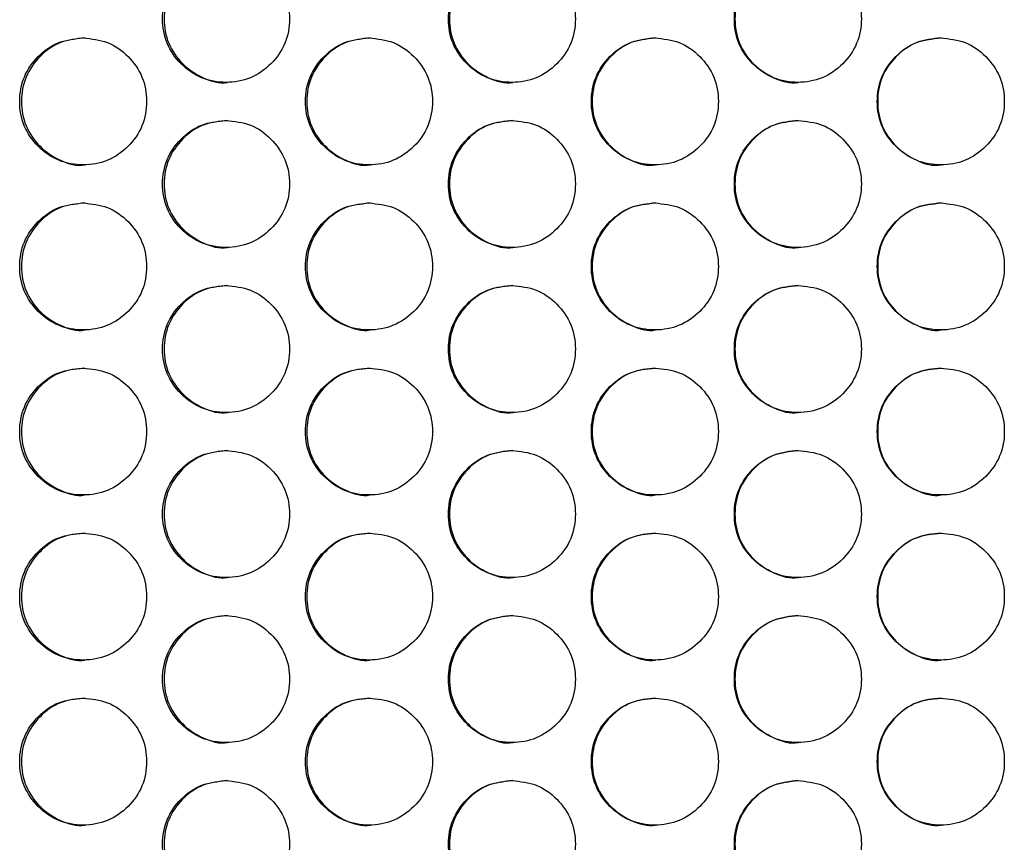
# Model space of a CAD drawing. Extents: x 244 to 1358, y 167 to 1356.
# Drawn here: x 546 to 577, y 806 to 832 of the extents above; entities that cross this region are included whole.
import ezdxf

# ---------------------------------------------------------------- set-up
doc = ezdxf.new("R2010")
doc.units = 0
doc.header["$LTSCALE"] = 5
doc.layers.get('0').update_dxf_attribs({"linetype": 'CONTINUOUS'})

msp = doc.modelspace()

# ---------------------------------------------------------------- linework, layer by layer
at = {"color": 7, "linetype": 'Continuous'}
for points, knots in [([(552.941, 833.704), (552.678, 833.677), (552.151, 833.623), (551.494, 833.148), (551.034, 832.495), (550.894, 831.704), (551.034, 830.914), (551.493, 830.257), (552.151, 829.797), (552.941, 829.657), (553.731, 829.797), (554.388, 830.256), (554.849, 830.914), (554.988, 831.703), (554.849, 832.494), (554.389, 833.147), (553.732, 833.624), (553.205, 833.677), (552.941, 833.704)], [0, 0, 0, 0, 0.062489, 0.125074, 0.187421, 0.249997, 0.312388, 0.374928, 0.437393, 0.499997, 0.5624, 0.625065, 0.687396, 0.749996, 0.812363, 0.874917, 0.937417, 1, 1, 1, 1]), ([(552.987, 833.704), (552.724, 833.677), (552.198, 833.623), (551.541, 833.148), (551.082, 832.495), (550.943, 831.704), (551.082, 830.916), (551.542, 830.252), (552.194, 829.82), (552.731, 829.656), (552.988, 829.704), (552.989, 829.704)], [0, 0, 0, 0, 0.124831, 0.249911, 0.374594, 0.499793, 0.624622, 0.749689, 0.874529, 0.999589, 1, 1, 1, 1]), ([(561.953, 833.704), (561.689, 833.677), (561.163, 833.623), (560.505, 833.148), (560.045, 832.495), (559.905, 831.704), (560.044, 830.914), (560.504, 830.257), (561.162, 829.797), (561.952, 829.657), (562.743, 829.797), (563.4, 830.256), (563.861, 830.914), (564, 831.703), (563.861, 832.494), (563.401, 833.147), (562.743, 833.624), (562.216, 833.677), (561.953, 833.704)], [0, 0, 0, 0, 0.062489, 0.125074, 0.187421, 0.249997, 0.312388, 0.374928, 0.437392, 0.499996, 0.562399, 0.625065, 0.687396, 0.749996, 0.812363, 0.874917, 0.937417, 1, 1, 1, 1]), ([(561.983, 833.704), (561.72, 833.677), (561.194, 833.623), (560.537, 833.148), (560.078, 832.495), (559.939, 831.704), (560.077, 830.916), (560.538, 830.252), (561.19, 829.82), (561.728, 829.656), (561.985, 829.704), (561.985, 829.704)], [0, 0, 0, 0, 0.1248308, 0.2499107, 0.3745943, 0.4997927, 0.624622, 0.7496893, 0.8745291, 0.9995894, 1, 1, 1, 1]), ([(570.966, 833.704), (570.703, 833.677), (570.176, 833.623), (569.518, 833.148), (569.058, 832.495), (568.918, 831.704), (569.057, 830.914), (569.517, 830.257), (570.175, 829.797), (570.965, 829.657), (571.756, 829.797), (572.413, 830.256), (572.874, 830.914), (573.014, 831.703), (572.874, 832.494), (572.414, 833.147), (571.757, 833.624), (571.23, 833.677), (570.966, 833.704)], [0, 0, 0, 0, 0.062489, 0.125074, 0.187422, 0.249997, 0.312389, 0.374928, 0.437392, 0.499997, 0.5624, 0.625065, 0.687396, 0.749996, 0.812363, 0.874918, 0.937417, 1, 1, 1, 1]), ([(570.981, 833.704), (570.718, 833.677), (570.192, 833.623), (569.535, 833.148), (569.076, 832.495), (568.937, 831.704), (569.075, 830.916), (569.535, 830.252), (570.188, 829.82), (570.726, 829.656), (570.983, 829.704), (570.983, 829.704)], [0, 0, 0, 0, 0.12483, 0.249911, 0.374594, 0.499792, 0.624621, 0.749689, 0.874529, 0.999589, 1, 1, 1, 1]), ([(548.437, 831.104), (548.174, 831.077), (547.647, 831.023), (546.99, 830.548), (546.53, 829.895), (546.39, 829.104), (546.529, 828.314), (546.989, 827.657), (547.646, 827.197), (548.436, 827.057), (549.226, 827.197), (549.883, 827.656), (550.344, 828.314), (550.483, 829.103), (550.344, 829.894), (549.885, 830.547), (549.227, 831.024), (548.7, 831.077), (548.437, 831.104)], [0, 0, 0, 0, 0.062489, 0.125074, 0.187421, 0.249997, 0.312388, 0.374928, 0.437392, 0.499996, 0.562399, 0.625064, 0.687396, 0.749996, 0.812363, 0.874918, 0.937417, 1, 1, 1, 1]), ([(548.489, 831.104), (548.227, 831.077), (547.701, 831.023), (547.045, 830.548), (546.585, 829.895), (546.446, 829.104), (546.585, 828.316), (547.045, 827.652), (547.697, 827.22), (548.234, 827.055), (548.491, 827.104), (548.492, 827.104)], [0, 0, 0, 0, 0.124831, 0.249911, 0.374595, 0.499793, 0.624622, 0.749689, 0.874529, 0.99959, 1, 1, 1, 1]), ([(557.447, 831.104), (557.184, 831.077), (556.657, 831.023), (555.999, 830.548), (555.539, 829.895), (555.399, 829.104), (555.539, 828.314), (555.999, 827.657), (556.656, 827.197), (557.446, 827.057), (558.236, 827.197), (558.894, 827.656), (559.355, 828.314), (559.494, 829.103), (559.355, 829.894), (558.895, 830.547), (558.237, 831.024), (557.71, 831.077), (557.447, 831.104)], [0, 0, 0, 0, 0.062489, 0.125074, 0.187421, 0.249997, 0.312388, 0.374928, 0.437392, 0.499996, 0.562399, 0.625064, 0.687396, 0.749996, 0.812363, 0.874917, 0.937417, 1, 1, 1, 1]), ([(557.484, 831.104), (557.222, 831.077), (556.696, 831.023), (556.039, 830.548), (555.58, 829.895), (555.441, 829.104), (555.579, 828.316), (556.039, 827.652), (556.692, 827.22), (557.229, 827.056), (557.486, 827.104), (557.487, 827.104)], [0, 0, 0, 0, 0.124831, 0.249911, 0.374594, 0.499793, 0.624622, 0.749689, 0.874529, 0.999589, 1, 1, 1, 1]), ([(566.459, 831.104), (566.196, 831.077), (565.669, 831.023), (565.011, 830.548), (564.551, 829.895), (564.411, 829.104), (564.551, 828.314), (565.011, 827.657), (565.668, 827.197), (566.458, 827.057), (567.249, 827.197), (567.907, 827.656), (568.367, 828.314), (568.507, 829.103), (568.368, 829.894), (567.908, 830.547), (567.25, 831.024), (566.723, 831.077), (566.459, 831.104)], [0, 0, 0, 0, 0.062489, 0.125074, 0.187422, 0.249997, 0.312388, 0.374928, 0.437392, 0.499996, 0.562399, 0.625064, 0.687396, 0.749996, 0.812363, 0.874918, 0.937417, 1, 1, 1, 1]), ([(566.482, 831.104), (566.219, 831.077), (565.693, 831.023), (565.036, 830.548), (564.577, 829.895), (564.437, 829.104), (564.576, 828.316), (565.036, 827.652), (565.689, 827.22), (566.227, 827.056), (566.483, 827.104), (566.484, 827.104)], [0, 0, 0, 0, 0.124831, 0.249911, 0.374594, 0.499793, 0.624622, 0.749689, 0.874529, 0.999589, 1, 1, 1, 1]), ([(575.473, 831.104), (575.209, 831.077), (574.683, 831.023), (574.025, 830.548), (573.564, 829.895), (573.425, 829.104), (573.564, 828.314), (574.024, 827.657), (574.682, 827.197), (575.472, 827.057), (576.263, 827.197), (576.92, 827.656), (577.381, 828.314), (577.521, 829.103), (577.381, 829.894), (576.921, 830.547), (576.264, 831.024), (575.737, 831.077), (575.473, 831.104)], [0, 0, 0, 0, 0.062489, 0.125074, 0.187421, 0.249997, 0.312388, 0.374928, 0.437392, 0.499996, 0.562399, 0.625064, 0.687396, 0.749996, 0.812363, 0.874917, 0.937417, 1, 1, 1, 1]), ([(575.48, 831.104), (575.217, 831.077), (574.691, 831.023), (574.035, 830.548), (573.575, 829.895), (573.436, 829.104), (573.574, 828.316), (574.035, 827.652), (574.687, 827.22), (575.225, 827.056), (575.482, 827.104), (575.483, 827.104)], [0, 0, 0, 0, 0.124831, 0.249911, 0.374595, 0.499793, 0.624622, 0.749689, 0.874529, 0.999589, 1, 1, 1, 1]), ([(552.941, 828.504), (552.678, 828.477), (552.151, 828.423), (551.494, 827.948), (551.034, 827.295), (550.894, 826.504), (551.034, 825.714), (551.493, 825.057), (552.151, 824.597), (552.941, 824.457), (553.731, 824.597), (554.388, 825.056), (554.849, 825.714), (554.988, 826.503), (554.849, 827.294), (554.389, 827.947), (553.732, 828.424), (553.205, 828.477), (552.941, 828.504)], [0, 0, 0, 0, 0.062489, 0.125074, 0.187421, 0.249997, 0.312388, 0.374928, 0.437392, 0.499996, 0.562399, 0.625064, 0.687395, 0.749996, 0.812363, 0.874918, 0.937417, 1, 1, 1, 1]), ([(552.987, 828.504), (552.724, 828.477), (552.198, 828.423), (551.541, 827.948), (551.082, 827.295), (550.943, 826.504), (551.082, 825.716), (551.542, 825.052), (552.194, 824.62), (552.731, 824.456), (552.988, 824.504), (552.989, 824.504)], [0, 0, 0, 0, 0.12483, 0.249911, 0.374594, 0.499792, 0.624622, 0.749689, 0.874529, 0.999589, 1, 1, 1, 1]), ([(561.953, 828.504), (561.689, 828.477), (561.163, 828.423), (560.505, 827.948), (560.045, 827.295), (559.905, 826.504), (560.044, 825.714), (560.504, 825.057), (561.162, 824.597), (561.952, 824.457), (562.743, 824.597), (563.4, 825.056), (563.861, 825.714), (564, 826.503), (563.861, 827.294), (563.401, 827.947), (562.743, 828.424), (562.216, 828.477), (561.953, 828.504)], [0, 0, 0, 0, 0.062489, 0.125074, 0.187421, 0.249997, 0.312388, 0.374928, 0.437392, 0.499996, 0.562399, 0.625064, 0.687395, 0.749996, 0.812363, 0.874917, 0.937417, 1, 1, 1, 1]), ([(561.983, 828.504), (561.72, 828.477), (561.194, 828.423), (560.537, 827.948), (560.078, 827.295), (559.939, 826.504), (560.077, 825.716), (560.538, 825.052), (561.19, 824.62), (561.728, 824.456), (561.985, 824.504), (561.985, 824.504)], [0, 0, 0, 0, 0.12483, 0.24991, 0.374594, 0.499793, 0.624622, 0.749689, 0.874529, 0.999589, 1, 1, 1, 1]), ([(570.966, 828.504), (570.703, 828.477), (570.176, 828.423), (569.518, 827.948), (569.058, 827.295), (568.918, 826.504), (569.057, 825.714), (569.517, 825.057), (570.175, 824.597), (570.965, 824.457), (571.756, 824.597), (572.413, 825.056), (572.874, 825.714), (573.014, 826.503), (572.874, 827.294), (572.414, 827.947), (571.757, 828.424), (571.23, 828.477), (570.966, 828.504)], [0, 0, 0, 0, 0.062489, 0.1250737, 0.1874214, 0.2499971, 0.3123883, 0.374928, 0.4373922, 0.4999964, 0.5623995, 0.6250637, 0.687395, 0.7499961, 0.8123632, 0.8749178, 0.9374169, 1, 1, 1, 1]), ([(570.981, 828.504), (570.718, 828.477), (570.192, 828.423), (569.535, 827.948), (569.076, 827.295), (568.937, 826.504), (569.075, 825.716), (569.535, 825.052), (570.188, 824.62), (570.726, 824.456), (570.983, 824.504), (570.983, 824.504)], [0, 0, 0, 0, 0.12483, 0.24991, 0.374594, 0.499792, 0.624621, 0.749689, 0.874529, 0.999589, 1, 1, 1, 1]), ([(548.437, 825.904), (548.174, 825.877), (547.647, 825.823), (546.99, 825.348), (546.53, 824.695), (546.39, 823.904), (546.529, 823.114), (546.989, 822.457), (547.646, 821.997), (548.436, 821.857), (549.226, 821.997), (549.883, 822.456), (550.344, 823.114), (550.483, 823.903), (550.344, 824.694), (549.885, 825.347), (549.227, 825.824), (548.7, 825.877), (548.437, 825.904)], [0, 0, 0, 0, 0.062489, 0.125074, 0.187421, 0.249997, 0.312388, 0.374928, 0.437392, 0.499996, 0.562399, 0.625064, 0.687395, 0.749996, 0.812363, 0.874918, 0.937417, 1, 1, 1, 1]), ([(548.489, 825.904), (548.227, 825.877), (547.701, 825.823), (547.045, 825.348), (546.585, 824.695), (546.446, 823.904), (546.585, 823.116), (547.045, 822.451), (547.697, 822.02), (548.235, 821.855), (548.491, 821.904), (548.492, 821.904)], [0, 0, 0, 0, 0.12483, 0.249911, 0.374594, 0.499793, 0.624622, 0.74969, 0.874529, 0.99959, 1, 1, 1, 1]), ([(557.447, 825.904), (557.184, 825.877), (556.657, 825.823), (555.999, 825.348), (555.539, 824.695), (555.399, 823.904), (555.539, 823.114), (555.999, 822.457), (556.656, 821.997), (557.446, 821.857), (558.236, 821.997), (558.894, 822.456), (559.355, 823.114), (559.494, 823.903), (559.355, 824.694), (558.895, 825.347), (558.237, 825.824), (557.71, 825.877), (557.447, 825.904)], [0, 0, 0, 0, 0.0624887, 0.1250735, 0.1874212, 0.249997, 0.3123882, 0.374928, 0.4373919, 0.4999959, 0.5623991, 0.625064, 0.6873953, 0.7499958, 0.8123629, 0.8749174, 0.9374167, 1, 1, 1, 1]), ([(557.484, 825.904), (557.222, 825.877), (556.696, 825.823), (556.039, 825.348), (555.58, 824.695), (555.441, 823.904), (555.579, 823.116), (556.039, 822.451), (556.692, 822.02), (557.229, 821.855), (557.486, 821.904), (557.487, 821.904)], [0, 0, 0, 0, 0.12483, 0.249911, 0.374594, 0.499793, 0.624622, 0.749689, 0.874529, 0.999589, 1, 1, 1, 1]), ([(566.459, 825.904), (566.196, 825.877), (565.669, 825.823), (565.011, 825.348), (564.551, 824.695), (564.411, 823.904), (564.551, 823.114), (565.011, 822.457), (565.668, 821.997), (566.458, 821.857), (567.249, 821.997), (567.907, 822.456), (568.367, 823.114), (568.507, 823.903), (568.368, 824.694), (567.908, 825.347), (567.25, 825.824), (566.723, 825.877), (566.459, 825.904)], [0, 0, 0, 0, 0.062489, 0.125074, 0.187422, 0.249997, 0.312388, 0.374928, 0.437392, 0.499996, 0.562399, 0.625064, 0.687396, 0.749996, 0.812363, 0.874918, 0.937417, 1, 1, 1, 1]), ([(566.482, 825.904), (566.219, 825.877), (565.693, 825.823), (565.036, 825.348), (564.577, 824.695), (564.437, 823.904), (564.576, 823.116), (565.036, 822.451), (565.689, 822.02), (566.227, 821.855), (566.483, 821.904), (566.484, 821.904)], [0, 0, 0, 0, 0.124831, 0.249911, 0.374594, 0.499793, 0.624622, 0.749689, 0.874529, 0.999589, 1, 1, 1, 1]), ([(575.473, 825.904), (575.209, 825.877), (574.683, 825.823), (574.025, 825.348), (573.564, 824.695), (573.425, 823.904), (573.564, 823.114), (574.024, 822.457), (574.682, 821.997), (575.472, 821.857), (576.263, 821.997), (576.92, 822.456), (577.381, 823.114), (577.521, 823.903), (577.381, 824.694), (576.921, 825.347), (576.264, 825.824), (575.737, 825.877), (575.473, 825.904)], [0, 0, 0, 0, 0.062489, 0.125074, 0.187421, 0.249997, 0.312388, 0.374928, 0.437392, 0.499996, 0.562399, 0.625064, 0.687395, 0.749996, 0.812363, 0.874917, 0.937417, 1, 1, 1, 1]), ([(575.48, 825.904), (575.217, 825.877), (574.691, 825.823), (574.035, 825.348), (573.575, 824.695), (573.436, 823.904), (573.574, 823.116), (574.035, 822.451), (574.687, 822.02), (575.225, 821.855), (575.482, 821.904), (575.483, 821.904)], [0, 0, 0, 0, 0.12483, 0.249911, 0.374594, 0.499793, 0.624622, 0.749689, 0.874529, 0.999589, 1, 1, 1, 1]), ([(552.941, 823.304), (552.678, 823.277), (552.151, 823.223), (551.494, 822.748), (551.034, 822.095), (550.894, 821.304), (551.034, 820.514), (551.493, 819.857), (552.151, 819.397), (552.941, 819.257), (553.731, 819.397), (554.388, 819.856), (554.849, 820.514), (554.988, 821.303), (554.849, 822.094), (554.389, 822.747), (553.732, 823.224), (553.205, 823.277), (552.941, 823.304)], [0, 0, 0, 0, 0.062489, 0.125074, 0.187421, 0.249997, 0.312388, 0.374928, 0.437392, 0.499996, 0.562399, 0.625064, 0.687395, 0.749995, 0.812362, 0.874917, 0.937417, 1, 1, 1, 1]), ([(552.987, 823.304), (552.724, 823.277), (552.198, 823.223), (551.541, 822.748), (551.082, 822.095), (550.943, 821.304), (551.082, 820.516), (551.542, 819.851), (552.194, 819.42), (552.732, 819.255), (552.988, 819.304), (552.989, 819.304)], [0, 0, 0, 0, 0.12483, 0.249911, 0.374594, 0.499792, 0.624622, 0.74969, 0.874529, 0.999589, 1, 1, 1, 1]), ([(561.953, 823.304), (561.689, 823.277), (561.163, 823.223), (560.505, 822.748), (560.045, 822.095), (559.905, 821.304), (560.044, 820.514), (560.504, 819.857), (561.162, 819.397), (561.952, 819.257), (562.743, 819.397), (563.4, 819.856), (563.861, 820.514), (564, 821.303), (563.861, 822.094), (563.401, 822.747), (562.743, 823.224), (562.216, 823.277), (561.953, 823.304)], [0, 0, 0, 0, 0.062489, 0.125074, 0.187421, 0.249997, 0.312388, 0.374928, 0.437392, 0.499996, 0.562399, 0.625064, 0.687395, 0.749995, 0.812362, 0.874917, 0.937417, 1, 1, 1, 1]), ([(561.983, 823.304), (561.72, 823.277), (561.194, 823.223), (560.537, 822.748), (560.078, 822.095), (559.939, 821.304), (560.077, 820.516), (560.538, 819.851), (561.19, 819.42), (561.728, 819.255), (561.985, 819.304), (561.985, 819.304)], [0, 0, 0, 0, 0.124831, 0.249911, 0.374594, 0.499792, 0.624622, 0.74969, 0.874529, 0.999589, 1, 1, 1, 1]), ([(570.966, 823.304), (570.703, 823.277), (570.176, 823.223), (569.518, 822.748), (569.058, 822.095), (568.918, 821.304), (569.057, 820.514), (569.517, 819.857), (570.175, 819.397), (570.965, 819.257), (571.756, 819.397), (572.413, 819.856), (572.874, 820.514), (573.014, 821.303), (572.874, 822.094), (572.414, 822.747), (571.757, 823.224), (571.23, 823.277), (570.966, 823.304)], [0, 0, 0, 0, 0.062489, 0.125074, 0.187421, 0.249997, 0.312388, 0.374928, 0.437392, 0.499996, 0.562399, 0.625064, 0.687395, 0.749995, 0.812362, 0.874917, 0.937417, 1, 1, 1, 1]), ([(570.981, 823.304), (570.718, 823.277), (570.192, 823.223), (569.535, 822.748), (569.076, 822.095), (568.937, 821.304), (569.075, 820.516), (569.535, 819.851), (570.188, 819.42), (570.726, 819.255), (570.983, 819.304), (570.983, 819.304)], [0, 0, 0, 0, 0.1248299, 0.2499113, 0.3745936, 0.4997921, 0.6246212, 0.7496898, 0.8745282, 0.9995887, 1, 1, 1, 1]), ([(548.437, 820.704), (548.174, 820.677), (547.647, 820.623), (546.99, 820.148), (546.53, 819.495), (546.39, 818.704), (546.529, 817.914), (546.989, 817.257), (547.646, 816.797), (548.436, 816.657), (549.226, 816.797), (549.883, 817.256), (550.344, 817.914), (550.483, 818.703), (550.344, 819.494), (549.885, 820.147), (549.227, 820.624), (548.7, 820.677), (548.437, 820.704)], [0, 0, 0, 0, 0.062489, 0.125074, 0.187421, 0.249997, 0.312388, 0.374928, 0.437392, 0.499996, 0.562399, 0.625064, 0.687396, 0.749995, 0.812363, 0.874918, 0.937417, 1, 1, 1, 1]), ([(548.489, 820.704), (548.227, 820.677), (547.701, 820.623), (547.045, 820.148), (546.585, 819.495), (546.446, 818.704), (546.585, 817.916), (547.045, 817.252), (547.697, 816.82), (548.234, 816.655), (548.491, 816.704), (548.492, 816.704)], [0, 0, 0, 0, 0.124831, 0.249911, 0.374594, 0.499793, 0.624622, 0.74969, 0.874529, 0.99959, 1, 1, 1, 1]), ([(557.447, 820.704), (557.184, 820.677), (556.657, 820.623), (555.999, 820.148), (555.539, 819.495), (555.399, 818.704), (555.539, 817.914), (555.999, 817.257), (556.656, 816.797), (557.446, 816.657), (558.236, 816.797), (558.894, 817.256), (559.355, 817.914), (559.494, 818.703), (559.355, 819.494), (558.895, 820.147), (558.237, 820.624), (557.71, 820.677), (557.447, 820.704)], [0, 0, 0, 0, 0.062489, 0.125074, 0.187421, 0.249997, 0.312388, 0.374928, 0.437392, 0.499996, 0.562399, 0.625064, 0.687395, 0.749995, 0.812362, 0.874917, 0.937417, 1, 1, 1, 1]), ([(557.484, 820.704), (557.222, 820.677), (556.696, 820.623), (556.039, 820.148), (555.58, 819.495), (555.441, 818.704), (555.579, 817.916), (556.039, 817.252), (556.692, 816.82), (557.229, 816.656), (557.486, 816.704), (557.487, 816.704)], [0, 0, 0, 0, 0.12483, 0.249911, 0.374594, 0.499792, 0.624621, 0.74969, 0.874529, 0.999589, 1, 1, 1, 1]), ([(566.459, 820.704), (566.196, 820.677), (565.669, 820.623), (565.011, 820.148), (564.551, 819.495), (564.411, 818.704), (564.551, 817.914), (565.011, 817.257), (565.668, 816.797), (566.458, 816.657), (567.249, 816.797), (567.907, 817.256), (568.367, 817.914), (568.507, 818.703), (568.368, 819.494), (567.908, 820.147), (567.25, 820.624), (566.723, 820.677), (566.459, 820.704)], [0, 0, 0, 0, 0.062489, 0.125074, 0.187421, 0.249997, 0.312388, 0.374928, 0.437393, 0.499997, 0.5624, 0.625064, 0.687396, 0.749996, 0.812363, 0.874918, 0.937417, 1, 1, 1, 1]), ([(566.482, 820.704), (566.219, 820.677), (565.693, 820.623), (565.036, 820.148), (564.577, 819.495), (564.437, 818.704), (564.576, 817.916), (565.036, 817.252), (565.689, 816.82), (566.227, 816.656), (566.483, 816.704), (566.484, 816.704)], [0, 0, 0, 0, 0.124831, 0.249911, 0.374594, 0.499792, 0.624621, 0.74969, 0.874529, 0.999589, 1, 1, 1, 1]), ([(575.473, 820.704), (575.209, 820.677), (574.683, 820.623), (574.025, 820.148), (573.564, 819.495), (573.425, 818.704), (573.564, 817.914), (574.024, 817.257), (574.682, 816.797), (575.472, 816.657), (576.263, 816.797), (576.92, 817.256), (577.381, 817.914), (577.521, 818.703), (577.381, 819.494), (576.921, 820.147), (576.264, 820.624), (575.737, 820.677), (575.473, 820.704)], [0, 0, 0, 0, 0.062489, 0.125074, 0.187421, 0.249997, 0.312388, 0.374928, 0.437392, 0.499996, 0.562399, 0.625064, 0.687395, 0.749995, 0.812362, 0.874917, 0.937417, 1, 1, 1, 1]), ([(575.48, 820.704), (575.217, 820.677), (574.691, 820.623), (574.035, 820.148), (573.575, 819.495), (573.436, 818.704), (573.574, 817.916), (574.035, 817.252), (574.687, 816.82), (575.225, 816.656), (575.482, 816.704), (575.483, 816.704)], [0, 0, 0, 0, 0.124831, 0.249912, 0.374594, 0.499792, 0.624622, 0.74969, 0.874529, 0.999589, 1, 1, 1, 1]), ([(552.941, 818.104), (552.678, 818.077), (552.151, 818.023), (551.494, 817.548), (551.034, 816.895), (550.894, 816.104), (551.034, 815.314), (551.493, 814.657), (552.151, 814.197), (552.941, 814.057), (553.731, 814.197), (554.388, 814.656), (554.849, 815.314), (554.988, 816.103), (554.849, 816.894), (554.389, 817.547), (553.732, 818.024), (553.205, 818.077), (552.941, 818.104)], [0, 0, 0, 0, 0.062489, 0.125074, 0.187421, 0.249997, 0.312388, 0.374928, 0.437392, 0.499996, 0.562399, 0.625064, 0.687396, 0.749996, 0.812363, 0.874918, 0.937417, 1, 1, 1, 1]), ([(552.987, 818.104), (552.724, 818.077), (552.198, 818.023), (551.541, 817.548), (551.082, 816.895), (550.943, 816.104), (551.082, 815.316), (551.542, 814.652), (552.194, 814.22), (552.731, 814.056), (552.988, 814.104), (552.989, 814.104)], [0, 0, 0, 0, 0.12483, 0.249911, 0.374594, 0.499792, 0.624621, 0.74969, 0.874529, 0.999589, 1, 1, 1, 1]), ([(561.953, 818.104), (561.689, 818.077), (561.163, 818.023), (560.505, 817.548), (560.045, 816.895), (559.905, 816.104), (560.044, 815.314), (560.504, 814.657), (561.162, 814.197), (561.952, 814.057), (562.743, 814.197), (563.4, 814.656), (563.861, 815.314), (564, 816.103), (563.861, 816.894), (563.401, 817.547), (562.743, 818.024), (562.216, 818.077), (561.953, 818.104)], [0, 0, 0, 0, 0.062489, 0.125074, 0.187421, 0.249997, 0.312388, 0.374928, 0.437392, 0.499996, 0.562399, 0.625064, 0.687396, 0.749995, 0.812362, 0.874917, 0.937417, 1, 1, 1, 1]), ([(561.983, 818.104), (561.72, 818.077), (561.194, 818.023), (560.537, 817.548), (560.078, 816.895), (559.939, 816.104), (560.077, 815.316), (560.538, 814.652), (561.19, 814.22), (561.728, 814.056), (561.985, 814.104), (561.985, 814.104)], [0, 0, 0, 0, 0.124831, 0.249911, 0.374594, 0.499792, 0.624622, 0.74969, 0.874529, 0.999589, 1, 1, 1, 1]), ([(570.966, 818.104), (570.703, 818.077), (570.176, 818.023), (569.518, 817.548), (569.058, 816.895), (568.918, 816.104), (569.057, 815.314), (569.517, 814.657), (570.175, 814.197), (570.965, 814.057), (571.756, 814.197), (572.413, 814.656), (572.874, 815.314), (573.014, 816.103), (572.874, 816.894), (572.414, 817.547), (571.757, 818.024), (571.23, 818.077), (570.966, 818.104)], [0, 0, 0, 0, 0.0624891, 0.1250741, 0.1874213, 0.249997, 0.3123882, 0.3749283, 0.4373922, 0.4999964, 0.5623993, 0.6250639, 0.6873957, 0.7499956, 0.8123626, 0.8749177, 0.9374168, 1, 1, 1, 1]), ([(570.981, 818.104), (570.718, 818.077), (570.192, 818.023), (569.535, 817.548), (569.076, 816.895), (568.937, 816.104), (569.075, 815.316), (569.535, 814.652), (570.188, 814.22), (570.726, 814.056), (570.983, 814.104), (570.983, 814.104)], [0, 0, 0, 0, 0.12483, 0.249911, 0.374593, 0.499792, 0.624621, 0.74969, 0.874529, 0.999589, 1, 1, 1, 1]), ([(548.437, 815.504), (548.174, 815.477), (547.647, 815.423), (546.99, 814.948), (546.53, 814.295), (546.39, 813.504), (546.529, 812.714), (546.989, 812.057), (547.646, 811.597), (548.436, 811.457), (549.226, 811.597), (549.883, 812.056), (550.344, 812.714), (550.483, 813.503), (550.344, 814.294), (549.885, 814.947), (549.227, 815.424), (548.7, 815.477), (548.437, 815.504)], [0, 0, 0, 0, 0.062489, 0.125074, 0.187421, 0.249997, 0.312388, 0.374928, 0.437392, 0.499996, 0.562399, 0.625064, 0.687395, 0.749996, 0.812363, 0.874918, 0.937417, 1, 1, 1, 1]), ([(548.489, 815.504), (548.227, 815.477), (547.701, 815.423), (547.045, 814.948), (546.585, 814.295), (546.446, 813.504), (546.585, 812.716), (547.045, 812.052), (547.697, 811.62), (548.234, 811.455), (548.491, 811.504), (548.492, 811.504)], [0, 0, 0, 0, 0.124831, 0.249911, 0.374594, 0.499793, 0.624622, 0.74969, 0.874529, 0.99959, 1, 1, 1, 1]), ([(557.447, 815.504), (557.184, 815.477), (556.657, 815.423), (555.999, 814.948), (555.539, 814.295), (555.399, 813.504), (555.539, 812.714), (555.999, 812.057), (556.656, 811.597), (557.446, 811.457), (558.236, 811.597), (558.894, 812.056), (559.355, 812.714), (559.494, 813.503), (559.355, 814.294), (558.895, 814.947), (558.237, 815.424), (557.71, 815.477), (557.447, 815.504)], [0, 0, 0, 0, 0.062489, 0.125074, 0.187421, 0.249997, 0.312388, 0.374928, 0.437392, 0.499996, 0.562399, 0.625064, 0.687395, 0.749995, 0.812362, 0.874917, 0.937417, 1, 1, 1, 1]), ([(557.484, 815.504), (557.222, 815.477), (556.696, 815.423), (556.039, 814.948), (555.58, 814.295), (555.441, 813.504), (555.579, 812.716), (556.039, 812.052), (556.692, 811.62), (557.229, 811.456), (557.486, 811.504), (557.487, 811.504)], [0, 0, 0, 0, 0.12483, 0.249911, 0.374594, 0.499792, 0.624621, 0.74969, 0.874529, 0.999589, 1, 1, 1, 1]), ([(566.459, 815.504), (566.196, 815.477), (565.669, 815.423), (565.011, 814.948), (564.551, 814.295), (564.411, 813.504), (564.551, 812.714), (565.011, 812.057), (565.668, 811.597), (566.458, 811.457), (567.249, 811.597), (567.907, 812.056), (568.367, 812.714), (568.507, 813.503), (568.368, 814.294), (567.908, 814.947), (567.25, 815.424), (566.723, 815.477), (566.459, 815.504)], [0, 0, 0, 0, 0.062489, 0.125074, 0.187421, 0.249997, 0.312388, 0.374928, 0.437392, 0.499996, 0.562399, 0.625064, 0.687395, 0.749996, 0.812363, 0.874918, 0.937417, 1, 1, 1, 1]), ([(566.482, 815.504), (566.219, 815.477), (565.693, 815.423), (565.036, 814.948), (564.577, 814.295), (564.437, 813.504), (564.576, 812.716), (565.036, 812.052), (565.689, 811.62), (566.227, 811.456), (566.483, 811.504), (566.484, 811.504)], [0, 0, 0, 0, 0.124831, 0.249911, 0.374594, 0.499792, 0.624621, 0.74969, 0.874529, 0.999589, 1, 1, 1, 1]), ([(575.473, 815.504), (575.209, 815.477), (574.683, 815.423), (574.025, 814.948), (573.564, 814.295), (573.425, 813.504), (573.564, 812.714), (574.024, 812.057), (574.682, 811.597), (575.472, 811.457), (576.263, 811.597), (576.92, 812.056), (577.381, 812.714), (577.521, 813.503), (577.381, 814.294), (576.921, 814.947), (576.264, 815.424), (575.737, 815.477), (575.473, 815.504)], [0, 0, 0, 0, 0.062489, 0.125074, 0.187421, 0.249997, 0.312388, 0.374928, 0.437392, 0.499996, 0.562399, 0.625064, 0.687395, 0.749996, 0.812362, 0.874917, 0.937417, 1, 1, 1, 1]), ([(575.48, 815.504), (575.217, 815.477), (574.691, 815.423), (574.035, 814.948), (573.575, 814.295), (573.436, 813.504), (573.574, 812.716), (574.035, 812.052), (574.687, 811.62), (575.225, 811.456), (575.482, 811.504), (575.483, 811.504)], [0, 0, 0, 0, 0.124831, 0.249912, 0.374594, 0.499792, 0.624622, 0.74969, 0.874529, 0.999589, 1, 1, 1, 1]), ([(552.941, 812.904), (552.678, 812.877), (552.151, 812.823), (551.494, 812.348), (551.034, 811.695), (550.894, 810.904), (551.034, 810.114), (551.493, 809.457), (552.151, 808.997), (552.941, 808.857), (553.731, 808.997), (554.388, 809.456), (554.849, 810.114), (554.988, 810.903), (554.849, 811.694), (554.389, 812.347), (553.732, 812.824), (553.205, 812.877), (552.941, 812.904)], [0, 0, 0, 0, 0.062489, 0.1250739, 0.1874211, 0.2499969, 0.312388, 0.3749281, 0.4373923, 0.4999963, 0.5623993, 0.6250639, 0.6873952, 0.7499957, 0.8123627, 0.8749177, 0.9374168, 1, 1, 1, 1]), ([(552.987, 812.904), (552.724, 812.877), (552.198, 812.823), (551.541, 812.348), (551.082, 811.695), (550.943, 810.904), (551.082, 810.116), (551.542, 809.452), (552.194, 809.02), (552.731, 808.856), (552.988, 808.904), (552.989, 808.904)], [0, 0, 0, 0, 0.12483, 0.249911, 0.374594, 0.499792, 0.624621, 0.74969, 0.874529, 0.999589, 1, 1, 1, 1]), ([(561.953, 812.904), (561.689, 812.877), (561.163, 812.823), (560.505, 812.348), (560.045, 811.695), (559.905, 810.904), (560.044, 810.114), (560.504, 809.457), (561.162, 808.997), (561.952, 808.857), (562.743, 808.997), (563.4, 809.456), (563.861, 810.114), (564, 810.903), (563.861, 811.694), (563.401, 812.347), (562.743, 812.824), (562.216, 812.877), (561.953, 812.904)], [0, 0, 0, 0, 0.062489, 0.125074, 0.187421, 0.249997, 0.312388, 0.374928, 0.437392, 0.499996, 0.562399, 0.625064, 0.687395, 0.749995, 0.812363, 0.874917, 0.937417, 1, 1, 1, 1]), ([(561.983, 812.904), (561.72, 812.877), (561.194, 812.823), (560.537, 812.348), (560.078, 811.695), (559.939, 810.904), (560.077, 810.116), (560.538, 809.452), (561.19, 809.02), (561.728, 808.856), (561.985, 808.904), (561.985, 808.904)], [0, 0, 0, 0, 0.12483, 0.249911, 0.374594, 0.499792, 0.624622, 0.74969, 0.874529, 0.999589, 1, 1, 1, 1]), ([(570.966, 812.904), (570.703, 812.877), (570.176, 812.823), (569.518, 812.348), (569.058, 811.695), (568.918, 810.904), (569.057, 810.114), (569.517, 809.457), (570.175, 808.997), (570.965, 808.857), (571.756, 808.997), (572.413, 809.456), (572.874, 810.114), (573.014, 810.903), (572.874, 811.694), (572.414, 812.347), (571.757, 812.824), (571.23, 812.877), (570.966, 812.904)], [0, 0, 0, 0, 0.062489, 0.125074, 0.187421, 0.249997, 0.312388, 0.374928, 0.437392, 0.499996, 0.562399, 0.625064, 0.687395, 0.749996, 0.812363, 0.874918, 0.937417, 1, 1, 1, 1]), ([(570.981, 812.904), (570.718, 812.877), (570.192, 812.823), (569.535, 812.348), (569.076, 811.695), (568.937, 810.904), (569.075, 810.116), (569.535, 809.452), (570.188, 809.02), (570.726, 808.856), (570.983, 808.904), (570.983, 808.904)], [0, 0, 0, 0, 0.12483, 0.249911, 0.374593, 0.499792, 0.624621, 0.74969, 0.874529, 0.999589, 1, 1, 1, 1]), ([(548.437, 810.304), (548.174, 810.277), (547.647, 810.223), (546.99, 809.748), (546.53, 809.095), (546.39, 808.304), (546.529, 807.514), (546.989, 806.857), (547.646, 806.397), (548.436, 806.257), (549.226, 806.397), (549.883, 806.856), (550.344, 807.514), (550.483, 808.303), (550.344, 809.094), (549.885, 809.747), (549.227, 810.224), (548.7, 810.277), (548.437, 810.304)], [0, 0, 0, 0, 0.062489, 0.125074, 0.187421, 0.249997, 0.312388, 0.374928, 0.437392, 0.499996, 0.562399, 0.625064, 0.687395, 0.749996, 0.812363, 0.874918, 0.937417, 1, 1, 1, 1]), ([(548.489, 810.304), (548.227, 810.277), (547.701, 810.223), (547.045, 809.748), (546.585, 809.095), (546.446, 808.304), (546.585, 807.516), (547.045, 806.851), (547.697, 806.42), (548.235, 806.255), (548.491, 806.304), (548.492, 806.304)], [0, 0, 0, 0, 0.1248304, 0.2499111, 0.3745938, 0.4997922, 0.6246213, 0.7496897, 0.874529, 0.9995896, 1, 1, 1, 1]), ([(557.447, 810.304), (557.184, 810.277), (556.657, 810.223), (555.999, 809.748), (555.539, 809.095), (555.399, 808.304), (555.539, 807.514), (555.999, 806.857), (556.656, 806.397), (557.446, 806.257), (558.236, 806.397), (558.894, 806.856), (559.355, 807.514), (559.494, 808.303), (559.355, 809.094), (558.895, 809.747), (558.237, 810.224), (557.71, 810.277), (557.447, 810.304)], [0, 0, 0, 0, 0.062489, 0.125074, 0.187421, 0.249997, 0.312388, 0.374928, 0.437392, 0.499996, 0.562399, 0.625064, 0.687395, 0.749996, 0.812363, 0.874918, 0.937417, 1, 1, 1, 1]), ([(557.484, 810.304), (557.222, 810.277), (556.696, 810.223), (556.039, 809.748), (555.58, 809.095), (555.441, 808.304), (555.579, 807.516), (556.039, 806.851), (556.692, 806.42), (557.229, 806.255), (557.486, 806.304), (557.487, 806.304)], [0, 0, 0, 0, 0.12483, 0.249911, 0.374594, 0.499792, 0.624621, 0.749689, 0.874529, 0.999589, 1, 1, 1, 1]), ([(566.459, 810.304), (566.196, 810.277), (565.669, 810.223), (565.011, 809.748), (564.551, 809.095), (564.411, 808.304), (564.551, 807.514), (565.011, 806.857), (565.668, 806.397), (566.458, 806.257), (567.249, 806.397), (567.907, 806.856), (568.367, 807.514), (568.507, 808.303), (568.368, 809.094), (567.908, 809.747), (567.25, 810.224), (566.723, 810.277), (566.459, 810.304)], [0, 0, 0, 0, 0.062489, 0.125074, 0.187421, 0.249997, 0.312388, 0.374928, 0.437392, 0.499996, 0.562399, 0.625064, 0.687395, 0.749996, 0.812363, 0.874918, 0.937417, 1, 1, 1, 1]), ([(566.482, 810.304), (566.219, 810.277), (565.693, 810.223), (565.036, 809.748), (564.577, 809.095), (564.437, 808.304), (564.576, 807.516), (565.036, 806.851), (565.689, 806.42), (566.227, 806.255), (566.483, 806.304), (566.484, 806.304)], [0, 0, 0, 0, 0.12483, 0.249911, 0.374594, 0.499792, 0.624621, 0.749689, 0.874529, 0.999589, 1, 1, 1, 1]), ([(575.473, 810.304), (575.209, 810.277), (574.683, 810.223), (574.025, 809.748), (573.564, 809.095), (573.425, 808.304), (573.564, 807.514), (574.024, 806.857), (574.682, 806.397), (575.472, 806.257), (576.263, 806.397), (576.92, 806.856), (577.381, 807.514), (577.521, 808.303), (577.381, 809.094), (576.921, 809.747), (576.264, 810.224), (575.737, 810.277), (575.473, 810.304)], [0, 0, 0, 0, 0.062489, 0.125074, 0.187421, 0.249997, 0.312388, 0.374928, 0.437392, 0.499996, 0.562399, 0.625064, 0.687395, 0.749996, 0.812363, 0.874918, 0.937417, 1, 1, 1, 1]), ([(575.48, 810.304), (575.217, 810.277), (574.691, 810.223), (574.035, 809.748), (573.575, 809.095), (573.436, 808.304), (573.574, 807.516), (574.035, 806.851), (574.687, 806.42), (575.225, 806.255), (575.482, 806.304), (575.483, 806.304)], [0, 0, 0, 0, 0.12483, 0.249911, 0.374594, 0.499792, 0.624621, 0.74969, 0.874529, 0.999589, 1, 1, 1, 1]), ([(552.941, 807.704), (552.678, 807.677), (552.151, 807.623), (551.494, 807.148), (551.034, 806.495), (550.894, 805.704), (551.034, 804.914), (551.493, 804.257), (552.151, 803.797), (552.941, 803.657), (553.731, 803.797), (554.388, 804.256), (554.849, 804.914), (554.988, 805.703), (554.849, 806.494), (554.389, 807.147), (553.732, 807.624), (553.205, 807.677), (552.941, 807.704)], [0, 0, 0, 0, 0.062489, 0.1250742, 0.1874214, 0.2499966, 0.3123878, 0.3749279, 0.4373921, 0.4999961, 0.5623993, 0.6250639, 0.6873952, 0.7499957, 0.8123627, 0.8749177, 0.9374168, 1, 1, 1, 1]), ([(552.987, 807.704), (552.724, 807.677), (552.198, 807.623), (551.541, 807.148), (551.082, 806.495), (550.943, 805.704), (551.082, 804.916), (551.542, 804.251), (552.194, 803.82), (552.732, 803.655), (552.988, 803.704), (552.989, 803.704)], [0, 0, 0, 0, 0.12483, 0.249912, 0.374594, 0.499792, 0.624621, 0.749689, 0.874529, 0.999589, 1, 1, 1, 1]), ([(561.953, 807.704), (561.689, 807.677), (561.163, 807.623), (560.505, 807.148), (560.045, 806.495), (559.905, 805.704), (560.044, 804.914), (560.504, 804.257), (561.162, 803.797), (561.952, 803.657), (562.743, 803.797), (563.4, 804.256), (563.861, 804.914), (564, 805.703), (563.861, 806.494), (563.401, 807.147), (562.743, 807.624), (562.216, 807.677), (561.953, 807.704)], [0, 0, 0, 0, 0.062489, 0.125074, 0.187421, 0.249996, 0.312388, 0.374928, 0.437392, 0.499996, 0.562399, 0.625064, 0.687395, 0.749995, 0.812363, 0.874917, 0.937417, 1, 1, 1, 1]), ([(561.983, 807.704), (561.72, 807.677), (561.194, 807.623), (560.537, 807.148), (560.078, 806.495), (559.939, 805.704), (560.077, 804.916), (560.538, 804.251), (561.19, 803.82), (561.728, 803.655), (561.985, 803.704), (561.985, 803.704)], [0, 0, 0, 0, 0.12483, 0.249912, 0.374594, 0.499792, 0.624621, 0.749689, 0.874529, 0.999589, 1, 1, 1, 1]), ([(570.966, 807.704), (570.703, 807.677), (570.176, 807.623), (569.518, 807.148), (569.058, 806.495), (568.918, 805.704), (569.057, 804.914), (569.517, 804.257), (570.175, 803.797), (570.965, 803.657), (571.756, 803.797), (572.413, 804.256), (572.874, 804.914), (573.014, 805.703), (572.874, 806.494), (572.414, 807.147), (571.757, 807.624), (571.23, 807.677), (570.966, 807.704)], [0, 0, 0, 0, 0.062489, 0.125074, 0.187422, 0.249997, 0.312388, 0.374928, 0.437392, 0.499996, 0.562399, 0.625064, 0.687395, 0.749996, 0.812363, 0.874918, 0.937417, 1, 1, 1, 1]), ([(570.981, 807.704), (570.718, 807.677), (570.192, 807.623), (569.535, 807.148), (569.076, 806.495), (568.937, 805.704), (569.075, 804.916), (569.535, 804.251), (570.188, 803.82), (570.726, 803.655), (570.983, 803.704), (570.983, 803.704)], [0, 0, 0, 0, 0.12483, 0.249912, 0.374594, 0.499791, 0.624621, 0.749689, 0.874528, 0.999589, 1, 1, 1, 1])]:
    msp.add_open_spline(points, degree=3, knots=knots, dxfattribs=at)

doc.saveas('drawing.dxf')
